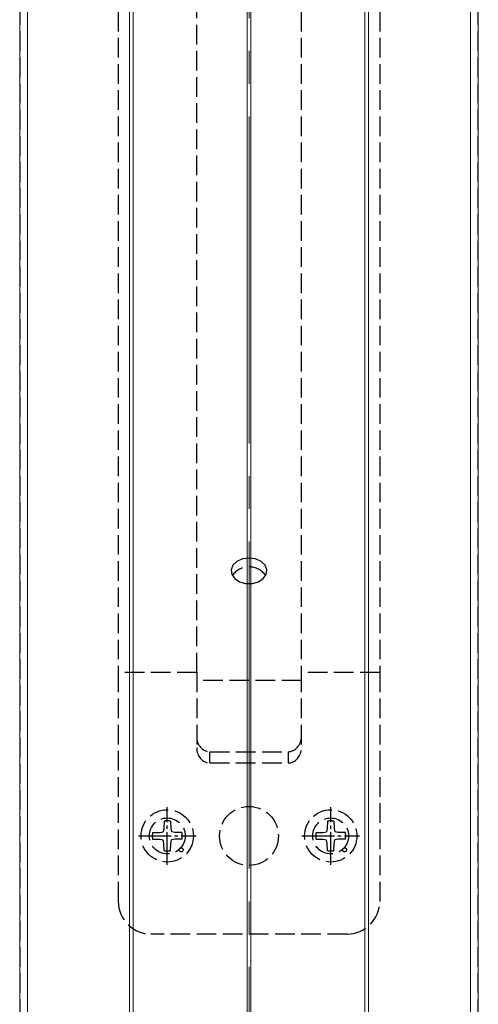
# Model space of a CAD drawing. Units: millimetres. Extents: x 0 to 8410, y 0 to 5940.
# Drawn here: x 5814 to 5884, y 2290 to 2441 of the extents above; entities that cross this region are included whole.
import ezdxf

# ---------------------------------------------------------------- set-up
doc = ezdxf.new("R2010")
doc.units = ezdxf.units.MM
doc.linetypes.add('YCENTER_1', pattern=[13, 10, -1, 1, -1])
doc.linetypes.add('YHIDDEN_1', pattern=[4, 3, -1])
doc.layers.add('YKK_12', color=2, linetype='Continuous', lineweight=13)
doc.layers.add('YKK_13', color=4, linetype='Continuous', lineweight=30)

msp = doc.modelspace()

# ---------------------------------------------------------------- linework, layer by layer
at = {"layer": 'YKK_12', "linetype": 'YCENTER_1', "ltscale": 5}
msp.add_line((5849, 2555.77), (5849, 1653.77), dxfattribs=at)
at = {"layer": 'YKK_12'}
for p, q in [((5813.92, 2526.77), (5813.92, 1863.77)), ((5815.1, 2526.77), (5815.1, 1863.77)), ((5830.7, 2526.77), (5830.7, 1863.77)), ((5831.3, 2526.77), (5831.3, 1863.77)), ((5848.7, 2526.77), (5848.7, 1863.77)), ((5849.3, 2526.77), (5849.3, 1863.77)), ((5866.7, 2526.77), (5866.7, 1863.77)), ((5867.3, 2526.77), (5867.3, 1863.77)), ((5882.9, 2526.77), (5882.9, 1863.77)), ((5884.08, 2526.77), (5884.08, 1863.77))]:
    msp.add_line(p, q, dxfattribs=at)
at = {"layer": 'YKK_12', "linetype": 'YHIDDEN_1'}
for p, q in [((5814, 2526.77), (5814, 1863.77)), ((5814, 2526.77), (5814, 1863.77)), ((5884, 2526.77), (5884, 1863.77))]:
    msp.add_line(p, q, dxfattribs=at)
at = {"layer": 'YKK_13', "linetype": 'YHIDDEN_1'}
for p, q in [((5829, 2545.77), (5829, 2340.77)), ((5841, 2340.77), (5841, 2545.77)), ((5857, 2545.77), (5857, 2340.77)), ((5869, 2545.77), (5869, 2340.77)), ((5847.15, 2357.73), (5846.54, 2357.16)), ((5848.01, 2358.11), (5847.15, 2357.73)), ((5849, 2358.24), (5848.01, 2358.11)), ((5849.99, 2358.11), (5849, 2358.24)), ((5850.85, 2357.73), (5849.99, 2358.11)), ((5851.46, 2357.16), (5850.85, 2357.73)), ((5846.54, 2357.16), (5846.26, 2356.47)), ((5846.26, 2356.47), (5846.35, 2355.76)), ((5846.35, 2355.76), (5846.81, 2355.12)), ((5851.19, 2355.12), (5851.65, 2355.76)), ((5851.74, 2356.47), (5851.46, 2357.16)), ((5851.65, 2355.76), (5851.74, 2356.47)), ((5846.81, 2355.12), (5847.55, 2354.64)), ((5847.55, 2354.64), (5848.49, 2354.38)), ((5848.49, 2354.38), (5849.51, 2354.38)), ((5849.51, 2354.38), (5850.45, 2354.64)), ((5850.45, 2354.64), (5851.19, 2355.12)), ((5841, 2340.77), (5829, 2340.77)), ((5829, 2340.77), (5829, 2305.77)), ((5841, 2340.77), (5841, 2329.23)), ((5857, 2340.77), (5857, 2329.23)), ((5869, 2340.77), (5857, 2340.77)), ((5869, 2340.77), (5869, 2305.77)), ((5857, 2339.52), (5841, 2339.52)), ((5843, 2328.65), (5855, 2328.65)), ((5843, 2326.92), (5843, 2328.65)), ((5855, 2328.65), (5855, 2326.92)), ((5843, 2326.92), (5855, 2326.92)), ((5835.98, 2316.9), (5835.88, 2316.39)), ((5836, 2318.01), (5835.98, 2316.9)), ((5837, 2318.01), (5837.02, 2316.9)), ((5837.02, 2316.9), (5837.12, 2316.39)), ((5860.98, 2316.9), (5860.88, 2316.39)), ((5861, 2318.01), (5860.98, 2316.9)), ((5862, 2318.01), (5862.02, 2316.9)), ((5862.02, 2316.9), (5862.12, 2316.39)), ((5834.26, 2316.27), (5835.36, 2316.29)), ((5834.26, 2315.27), (5835.36, 2315.25)), ((5835.36, 2316.29), (5835.88, 2316.39)), ((5835.36, 2315.25), (5835.88, 2315.15)), ((5835.98, 2314.63), (5835.88, 2315.15)), ((5837.02, 2314.63), (5837.12, 2315.15)), ((5837.64, 2316.29), (5837.12, 2316.39)), ((5837.64, 2315.25), (5837.12, 2315.15)), ((5838.74, 2316.27), (5837.64, 2316.29)), ((5838.74, 2315.27), (5837.64, 2315.25)), ((5859.26, 2316.27), (5860.36, 2316.29)), ((5859.26, 2315.27), (5860.36, 2315.25)), ((5860.36, 2316.29), (5860.88, 2316.39)), ((5860.36, 2315.25), (5860.88, 2315.15)), ((5860.98, 2314.63), (5860.88, 2315.15)), ((5862.02, 2314.63), (5862.12, 2315.15)), ((5862.64, 2316.29), (5862.12, 2316.39)), ((5862.64, 2315.25), (5862.12, 2315.15)), ((5863.74, 2316.27), (5862.64, 2316.29)), ((5863.74, 2315.27), (5862.64, 2315.25)), ((5836, 2313.52), (5835.98, 2314.63)), ((5837, 2313.52), (5837.02, 2314.63)), ((5861, 2313.52), (5860.98, 2314.63)), ((5862, 2313.52), (5862.02, 2314.63)), ((5864, 2300.77), (5834, 2300.77))]:
    msp.add_line(p, q, dxfattribs=at)
at = {"layer": 'YKK_13', "linetype": 'YCENTER_1', "ltscale": 0.5}
for p, q in [((5836.5, 2311.37), (5836.5, 2320.17)), ((5861.5, 2311.37), (5861.5, 2320.17)), ((5832.1, 2315.77), (5840.9, 2315.77)), ((5857.1, 2315.77), (5865.9, 2315.77))]:
    msp.add_line(p, q, dxfattribs=at)
at = {"layer": 'YKK_13', "linetype": 'YHIDDEN_1'}
for centre, radius in [((5836.5, 2315.77), 4), ((5849, 2315.77), 4.5), ((5861.5, 2315.77), 4), ((5836.5, 2315.77), 2.75), ((5861.5, 2315.77), 2.75), ((5838.62, 2313.64), 0.3), ((5863.62, 2313.64), 0.3)]:
    msp.add_circle(centre, radius, dxfattribs=at)
for centre, radius, start, end in [((5849, 2353.73), 3.16, 35.8368, 144.1632), ((5836.5, 2315.77), 2.3, 77.4441, 102.5559), ((5861.5, 2315.77), 2.3, 77.4441, 102.5559), ((5836.5, 2315.77), 2.3, 167.4441, 192.5559), ((5836.5, 2315.77), 2.3, 347.4441, 12.5559), ((5861.5, 2315.77), 2.3, 167.4441, 192.5559), ((5861.5, 2315.77), 2.3, 347.4441, 12.5559), ((5836.5, 2315.77), 2.3, 257.4441, 282.5559), ((5861.5, 2315.77), 2.3, 257.4441, 282.5559), ((5834, 2305.77), 5, 180, 270), ((5864, 2305.77), 5, 270, 0)]:
    msp.add_arc(centre, radius, start, end, dxfattribs=at)
for centre, major_axis, start_param, end_param in [((5843, 2330.96), (0, -2.31), 4.712389, 6.283185), ((5855, 2330.96), (0, 2.31), 3.141593, 4.712389), ((5843, 2329.23), (0, -2.31), 4.712389, 6.283185), ((5855, 2329.23), (0, 2.31), 3.141593, 4.712389)]:
    msp.add_ellipse(centre, major_axis=major_axis, ratio=0.866025, start_param=start_param, end_param=end_param, dxfattribs=at)

doc.saveas('drawing.dxf')
